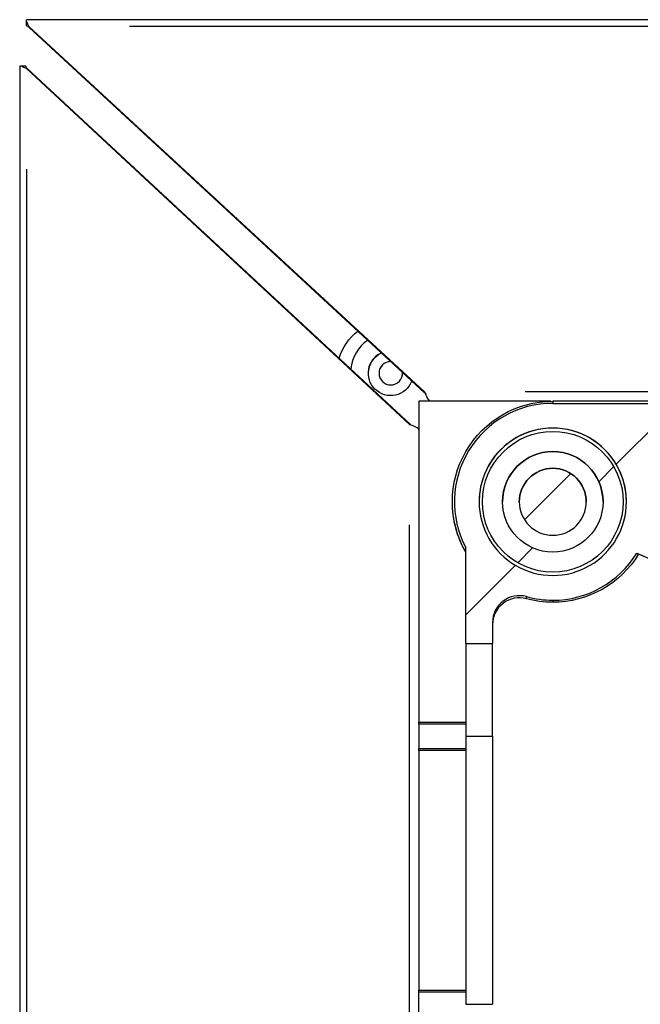
# Model space of a CAD drawing. Units: millimetres. Extents: x 1 to 1190, y 1 to 842.
# Drawn here: x 276 to 294, y 99 to 128 of the extents above; entities that cross this region are included whole.
import ezdxf

# ---------------------------------------------------------------- set-up
doc = ezdxf.new("R2010")
doc.units = ezdxf.units.MM
doc.layers.get('0').update_dxf_attribs({"linetype": 'CONTINUOUS'})
doc.layers.add('1', color=7, linetype='CONTINUOUS', true_color=0xffffff)

# ---------------------------------------------------------------- blocks, each defined once
blk = doc.blocks.new('HATCH371')
at = {"color": 254, "linetype": 'Continuous'}
for p, q in [((293.774, 114.928), (295.593, 116.747)), ((293.255, 114.409), (293.696, 114.85)), ((290.83, 111.984), (291.287, 112.441)), ((289.278, 110.432), (290.753, 111.907))]:
    blk.add_line(p, q, dxfattribs=at)

msp = doc.modelspace()

# ---------------------------------------------------------------- linework, layer by layer
at = {"layer": '1', "color": 155, "linetype": 'Continuous'}
for p, q in [((343.598, 128.2), (276.158, 128.2)), ((276.158, 128.144), (276.158, 128.2)), ((276.158, 128.022), (276.158, 128.144)), ((276.234, 127.974), (276.234, 128.002)), ((288.05, 117.091), (276.234, 128.002)), ((288.05, 117.063), (276.234, 127.974)), ((340.521, 128.002), (279.234, 128.002)), ((276.014, 126.809), (275.957, 126.809)), ((275.957, 126.809), (275.957, 94.809)), ((276.136, 126.809), (276.014, 126.809)), ((276.184, 126.743), (276.157, 126.743)), ((287.598, 116.121), (276.157, 126.743)), ((287.625, 116.121), (276.184, 126.743)), ((276.157, 123.743), (276.157, 94.809)), ((288.05, 117.063), (288.05, 117.091)), ((328.705, 117.091), (291.051, 117.091)), ((287.878, 116.809), (287.878, 107.233)), ((291.816, 116.809), (287.878, 116.809)), ((297.478, 116.81), (291.878, 116.81)), ((291.878, 116.81), (291.878, 116.747)), ((291.878, 116.747), (297.478, 116.747)), ((287.598, 116.121), (287.621, 116.121)), ((291.035, 113.271), (292.415, 114.652)), ((291.035, 113.271), (292.415, 114.652)), ((288.878, 113.81), (288.878, 113.809)), ((290.378, 113.81), (290.378, 113.809)), ((290.878, 113.809), (290.878, 113.809)), ((293.378, 113.809), (293.378, 113.81)), ((287.598, 97.809), (287.598, 113.121)), ((289.278, 109.584), (289.278, 112.443)), ((294.384, 112.277), (296.233, 111.468)), ((306.879, 106.81), (294.441, 112.251)), ((291.878, 110.872), (291.878, 110.81)), ((290.078, 110.208), (290.078, 109.584)), ((289.278, 109.584), (290.078, 109.584)), ((289.278, 109.584), (289.278, 106.81)), ((290.078, 106.81), (290.078, 109.584)), ((287.878, 107.233), (289.278, 107.233)), ((287.878, 107.169), (287.878, 107.233)), ((289.278, 107.169), (287.878, 107.169)), ((287.878, 107.169), (287.878, 106.449)), ((287.878, 107.169), (287.878, 107.169)), ((289.278, 107.169), (287.878, 107.169)), ((289.278, 106.81), (290.078, 106.81)), ((289.278, 106.81), (289.278, 98.81)), ((290.078, 106.81), (290.078, 98.81)), ((287.878, 106.449), (289.278, 106.449)), ((287.878, 106.385), (287.878, 106.449)), ((289.278, 106.385), (287.878, 106.385)), ((287.878, 106.385), (287.878, 99.233)), ((287.878, 99.233), (289.278, 99.233)), ((287.878, 99.169), (287.878, 99.233)), ((289.278, 99.169), (287.878, 99.169)), ((289.278, 99.169), (287.878, 99.169)), ((287.878, 98.449), (287.878, 99.169)), ((287.878, 99.169), (287.878, 99.169)), ((289.278, 98.81), (290.078, 98.81))]:
    msp.add_line(p, q, dxfattribs=at)
at = {"layer": '1', "color": 72, "linetype": 'Continuous'}
for p, q in [((291.092, 110.979), (291.092, 110.979)), ((290.078, 110.208), (290.078, 110.208))]:
    msp.add_line(p, q, dxfattribs=at)
at = {"layer": '1', "color": 155, "linetype": 'Continuous', "extrusion": (0, 0, -1)}
msp.add_circle((-291.878, 113.809), 1, dxfattribs=at)
at = {"layer": '1', "color": 155, "linetype": 'Continuous', "extrusion": (0, -6.12303e-17, -1)}
for centre, radius, start, end in [((-287.039, 117.648), 1.6, 16.1325, 51.9413), ((-291.878, 113.81), 3, 330.0736, 90), ((-291.878, 113.809), 3, 330.0736, 0.0008), ((-291.878, 113.81), 3, 211.2913, 270), ((-291.878, 113.81), 3, 270, 285.2576)]:
    msp.add_arc(centre, radius, start, end, dxfattribs=at)
at = {"layer": '1', "color": 155, "linetype": 'Continuous'}
for centre, radius, start, end in [((287.039, 117.648), 1.2, 124.9378, 173.9891), ((287.039, 117.648), 0.67, 114.7669, 180), ((287.039, 117.648), 0.35, 90.1406, 180), ((287.039, 117.648), 0.35, 90.1462, 269.9999), ((287.039, 117.648), 0.35, 270.0001, 4.4157), ((287.039, 117.648), 0.35, 360, 4.4157), ((291.878, 113.81), 2.2, 0, 180), ((291.878, 113.809), 1.5, 0, 180)]:
    msp.add_arc(centre, radius, start, end, dxfattribs=at)
at = {"layer": '1', "color": 155, "linetype": 'Continuous', "extrusion": (-6.16298e-33, -6.12303e-17, -1)}
for start, end in [(315, 65.2275), (200.2106, 315)]:
    msp.add_arc((-287.039, 117.648), 0.67, start, end, dxfattribs=at)
at = {"layer": '1', "color": 155, "linetype": 'Continuous', "extrusion": (0, 0, -1)}
for centre, radius, start, end in [((-291.878, 113.809), 1, 360, 90), ((-291.878, 113.809), 1, 90, 180), ((-291.878, 113.81), 2.1, 180, 0)]:
    msp.add_arc(centre, radius, start, end, dxfattribs=at)
at = {"layer": '1', "color": 155, "linetype": 'Continuous'}
for centre, major_axis, ratio, start_param, end_param in [((291.878, 113.81), (0, -2.938), 1, 3.141593, 5.19647), ((291.878, 113.81), (0, -2.2), 1, 1.570796, 4.712389), ((291.878, 113.81), (0, -2.2), 1, 4.712389, 7.853982), ((291.878, 113.81), (0, -2.938), 1, 0, 1.021799), ((290.878, 110.208), (0, 0.8), 0.999965, 6.012132, 7.854033), ((290.878, 110.143), (0, -0.8), 0.999965, 2.875131, 4.713457), ((291.878, 113.81), (0, -2.938), 1, 6.01233, 6.283185)]:
    msp.add_ellipse(centre, major_axis=major_axis, ratio=ratio, start_param=start_param, end_param=end_param, dxfattribs=at)
for major_axis in [(0, -2.1), (0, 1.5)]:
    msp.add_ellipse((291.878, 113.81), major_axis=major_axis, ratio=1, dxfattribs=at)
for points, knots in [([(276.234, 128.002), (276.227, 128.016), (276.221, 128.029), (276.208, 128.056), (276.202, 128.068), (276.183, 128.105), (276.171, 128.126), (276.158, 128.144)], [0, 0, 0, 0, 0.25, 0.25, 0.5, 0.5, 1, 1, 1, 1]), ([(276.234, 127.974), (276.221, 127.984), (276.208, 127.992), (276.183, 128.009), (276.17, 128.016), (276.158, 128.022)], [0, 0, 0, 0, 0.5, 0.5, 1, 1, 1, 1]), ([(276.157, 126.743), (276.143, 126.749), (276.13, 126.754), (276.104, 126.765), (276.091, 126.771), (276.054, 126.787), (276.032, 126.798), (276.014, 126.809)], [0, 0, 0, 0, 0.25, 0.25, 0.5, 0.5, 1, 1, 1, 1]), ([(276.184, 126.743), (276.174, 126.754), (276.166, 126.765), (276.149, 126.787), (276.142, 126.798), (276.136, 126.809)], [0, 0, 0, 0, 0.5, 0.5, 1, 1, 1, 1]), ([(288.24, 116.809), (288.224, 116.809), (288.208, 116.817), (288.176, 116.846), (288.161, 116.868), (288.129, 116.921), (288.113, 116.953), (288.082, 117.02), (288.066, 117.056), (288.05, 117.091)], [0, 0, 0, 0, 0.25, 0.25, 0.5, 0.5, 0.75, 0.75, 1, 1, 1, 1]), ([(287.878, 115.959), (287.878, 115.973), (287.87, 115.986), (287.841, 116.013), (287.819, 116.027), (287.766, 116.054), (287.735, 116.067), (287.668, 116.094), (287.632, 116.108), (287.598, 116.121)], [0, 0, 0, 0, 0.25, 0.25, 0.5, 0.5, 0.75, 0.75, 1, 1, 1, 1]), ([(294.384, 112.277), (294.389, 112.274), (294.395, 112.272), (294.414, 112.263), (294.428, 112.257), (294.441, 112.251)], [0, 0, 0, 0, 0.29036, 0.29036, 1, 1, 1, 1])]:
    msp.add_open_spline(points, degree=3, knots=knots, dxfattribs=at)
for points, degree in [([(288.082, 117.039), (288.071, 117.047), (288.061, 117.055), (288.05, 117.063)], 3), ([(288.082, 117.04), (288.082, 117.03), (288.082, 117.021)], 2), ([(287.625, 116.121), (287.621, 116.121)], 1), ([(287.647, 116.095), (287.64, 116.103), (287.632, 116.112), (287.625, 116.121)], 3), ([(291.088, 110.915), (291.09, 110.937), (291.091, 110.958), (291.092, 110.979)], 3)]:
    msp.add_open_spline(points, degree=degree, dxfattribs=at)

# ---------------------------------------------------------------- block references
at = {"layer": '1', "color": 254, "linetype": 'Continuous', "lineweight": -3}
msp.add_blockref('HATCH371', (0, 0), dxfattribs=at)

doc.saveas('drawing.dxf')
